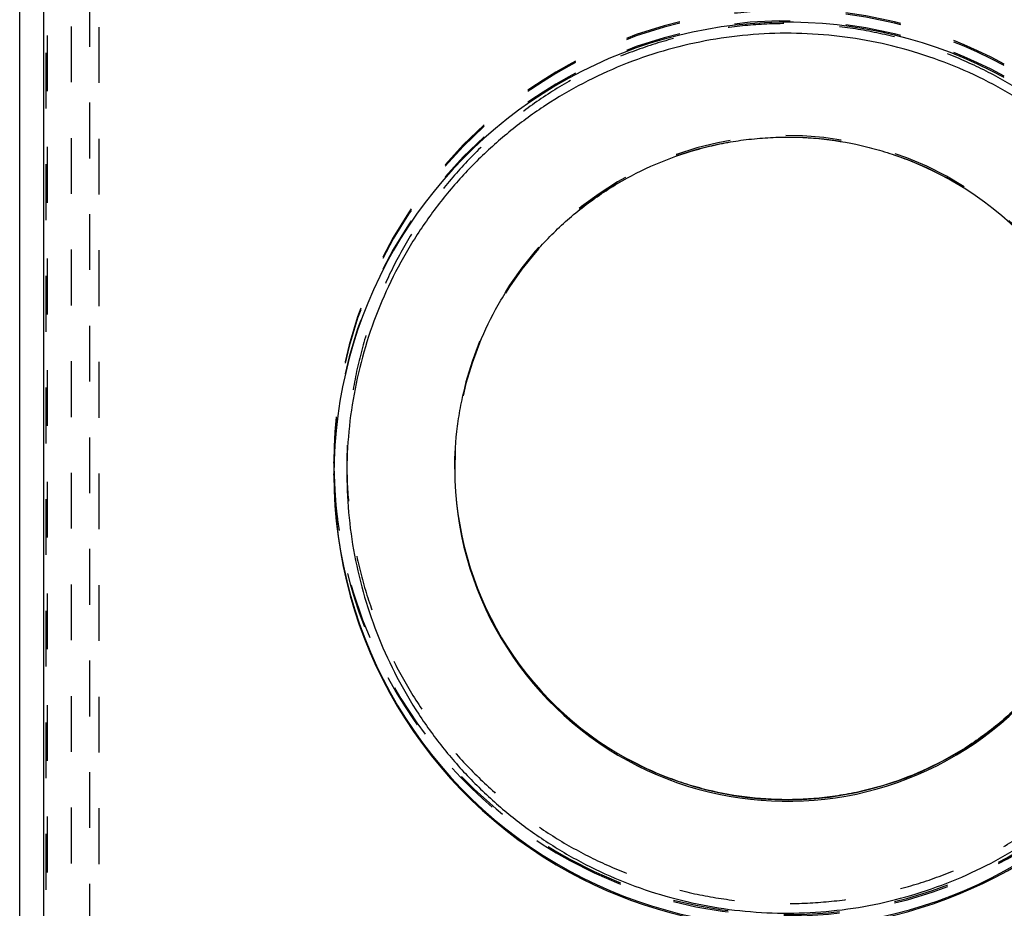
# Model space of a CAD drawing. Units: millimetres. Extents: x 0 to 420, y 0 to 297.
# Drawn here: x 51 to 91, y 114 to 151 of the extents above; entities that cross this region are included whole.
import ezdxf

# ---------------------------------------------------------------- set-up
doc = ezdxf.new("R2010")
doc.units = ezdxf.units.MM
doc.header["$LTSCALE"] = 23.1
doc.linetypes.add('DOT', pattern=[0.2, 0.1, -0.1])
doc.linetypes.add('HIDDEN', pattern=[0.2, 0.1, -0.1])
doc.layers.get('0').update_dxf_attribs({"linetype": 'CONTINUOUS'})
for name, color, linetype in [('607370511-000_CL', 7, 'CONTINUOUS'), ('607370511-000_HL', 7, 'CONTINUOUS'), ('DEFAULT_2', 6, 'HIDDEN')]:
    doc.layers.add(name, color=color, linetype=linetype)

msp = doc.modelspace()

# ---------------------------------------------------------------- linework, layer by layer
at = {"color": 9, "linetype": 'DOT'}
for p, q in [((53.6351, 108.5032), (53.6351, 169.3863)), ((51.8219, 110.5656), (51.8219, 168.8953)), ((51.8611, 169.034), (51.8611, 110.5218))]:
    msp.add_line(p, q, dxfattribs=at)
for centre, radius, start, end in [((82.4783, 132.846), 18.75, 61.3511, 179.99206), ((82.4784, 132.6595), 13.75, 61.35106, 179.99194), ((82.4784, 132.594), 13.75, 61.35106, 179.99194), ((82.4811, 132.6609), 13.7476, 0.00204, 61.3582), ((82.4811, 132.5955), 13.7476, 0.00204, 61.3582)]:
    msp.add_arc(centre, radius, start, end, dxfattribs=at)
for points in [[(91.2111, 148.8106), (90.6882, 149.0962), (89.6136, 149.6164), (87.9336, 150.2348), (86.201, 150.6856), (84.4325, 150.9644), (82.6452, 151.0685), (80.8563, 150.997), (79.083, 150.7505), (77.3424, 150.3314), (75.6513, 149.7438), (74.0259, 148.9932), (72.482, 148.087), (71.0343, 147.0338), (69.6968, 145.8439), (68.4825, 144.5285), (67.4029, 143.1005), (66.4685, 141.5736), (65.6883, 139.9625), (65.0698, 138.2826), (64.6189, 136.5502), (64.3401, 134.782), (64.2359, 132.995), (64.3074, 131.2063), (64.554, 129.4333), (64.9731, 127.693), (65.5608, 126.0021), (66.3115, 124.377), (67.2179, 122.8333), (68.2712, 121.3858), (69.4614, 120.0486), (70.7769, 118.8344), (72.205, 117.755), (73.2234, 117.132), (73.7463, 116.8464)], [(73.7463, 116.8464), (74.2692, 116.5608), (75.3438, 116.0406), (77.0237, 115.4222), (78.7564, 114.9715), (80.5249, 114.6926), (82.3122, 114.5885), (84.1011, 114.66), (85.8744, 114.9065), (87.615, 115.3256), (89.3061, 115.9132), (90.9314, 116.6638), (92.4754, 117.57), (93.9231, 118.6232), (95.2606, 119.8132), (96.4749, 121.1285), (97.5545, 122.5565), (98.4889, 124.0834), (99.2691, 125.6946), (99.8876, 127.3744), (100.3385, 129.1068), (100.6173, 130.875), (100.7215, 132.662), (100.65, 134.4507), (100.4034, 136.2237), (99.9843, 137.964), (99.3965, 139.6549), (98.6459, 141.28), (97.7395, 142.8237), (96.6862, 144.2712), (95.496, 145.6084), (94.1805, 146.8227), (92.7524, 147.902), (91.7339, 148.525), (91.2111, 148.8106)]]:
    msp.add_open_spline(points, degree=3, knots=[0, 0, 0, 0, 0.0312508, 0.0625037, 0.0937552, 0.1250077, 0.15626, 0.1875124, 0.2187646, 0.2500168, 0.2812687, 0.3125202, 0.3437714, 0.3750221, 0.4062723, 0.4375222, 0.4687715, 0.5000204, 0.531269, 0.5625172, 0.5937651, 0.6250128, 0.6562604, 0.6875081, 0.7187558, 0.7500037, 0.7812518, 0.8125003, 0.8437491, 0.8749983, 0.9062482, 0.9374978, 0.9687496, 1, 1, 1, 1], dxfattribs=at)
at = {"layer": '607370511-000_CL', "color": 7, "linetype": 'CONTINUOUS'}
for p, q in [((51.7287, 110.6651), (51.7287, 167.3981)), ((50.7287, 112.1359), (50.7287, 165.5843))]:
    msp.add_line(p, q, dxfattribs=at)
for centre, radius, start, end in [((82.4783, 132.349), 18.75, 61.35111, 179.99205), ((82.4833, 132.595), 13.7454, 0.00384, 61.36051), ((82.4741, 132.6623), 13.7455, 180.27661, 241.36047), ((82.4751, 132.3521), 18.7464, 180.00142, 241.35882), ((82.479, 132.3549), 18.7505, 241.35244, 349.99159)]:
    msp.add_arc(centre, radius, start, end, dxfattribs=at)
at = {"layer": '607370511-000_CL', "color": 9, "linetype": 'CONTINUOUS'}
for centre, radius, start, end in [((82.4763, 132.5964), 13.7476, 180.00204, 241.3582), ((82.4763, 132.6619), 13.7476, 180.27479, 241.35819), ((82.479, 132.5979), 13.75, 241.35105, 359.99193), ((82.4754, 132.4094), 18.7467, 180.17669, 241.35829), ((82.4791, 132.4114), 18.75, 241.35112, 359.8173), ((82.4787, 132.665), 13.7515, 241.35564, 317.99279)]:
    msp.add_arc(centre, radius, start, end, dxfattribs=at)
for points in [[(91.2111, 148.4109), (90.6882, 148.6965), (89.6136, 149.2168), (87.9336, 149.8351), (86.201, 150.2859), (84.4325, 150.5647), (82.6452, 150.6689), (80.8563, 150.5973), (79.083, 150.3509), (77.3424, 149.9318), (75.6513, 149.3441), (74.0259, 148.5936), (72.482, 147.6874), (71.0343, 146.6342), (69.6968, 145.4442), (68.4825, 144.1289), (67.4029, 142.7009), (66.4685, 141.174), (65.6883, 139.5628), (65.0698, 137.883), (64.6189, 136.1506), (64.3401, 134.3824), (64.2359, 132.5953), (64.3074, 130.8067), (64.554, 129.0337), (64.9731, 127.2933), (65.5608, 125.6025), (66.3115, 123.9774), (67.2179, 122.4337), (68.2712, 120.9862), (69.4614, 119.6489), (70.7769, 118.4347), (72.205, 117.3554), (73.2234, 116.7324), (73.7463, 116.4468)], [(73.7463, 116.4468), (74.2692, 116.1612), (75.3438, 115.6409), (77.0237, 115.0226), (78.7564, 114.5718), (80.5249, 114.293), (82.3122, 114.1889), (84.1011, 114.2604), (85.8744, 114.5068), (87.615, 114.9259), (89.3061, 115.5136), (90.9314, 116.2641), (92.4754, 117.1704), (93.9231, 118.2235), (95.2606, 119.4135), (96.4749, 120.7288), (97.5545, 122.1568), (98.4889, 123.6838), (99.2691, 125.2949), (99.8876, 126.9748), (100.3385, 128.7071), (100.6173, 130.4754), (100.7215, 132.2624), (100.65, 134.051), (100.4034, 135.824), (99.9843, 137.5644), (99.3965, 139.2552), (98.6459, 140.8803), (97.7395, 142.4241), (96.6862, 143.8715), (95.496, 145.2088), (94.1805, 146.423), (92.7524, 147.5023), (91.7339, 148.1253), (91.2111, 148.4109)]]:
    msp.add_open_spline(points, degree=3, knots=[0, 0, 0, 0, 0.0312508, 0.0625037, 0.0937552, 0.1250077, 0.15626, 0.1875124, 0.2187646, 0.2500168, 0.2812687, 0.3125202, 0.3437714, 0.3750221, 0.4062723, 0.4375222, 0.4687715, 0.5000204, 0.531269, 0.5625172, 0.5937651, 0.6250128, 0.6562604, 0.6875081, 0.7187558, 0.7500037, 0.7812518, 0.8125003, 0.8437491, 0.8749983, 0.9062482, 0.9374978, 0.9687496, 1, 1, 1, 1], dxfattribs=at)
at = {"layer": '607370511-000_CL', "color": 7, "linetype": 'CONTINUOUS'}
for points, knots in [([(68.7287, 132.596), (68.7287, 133.1885), (68.7864, 134.0789), (68.9775, 135.2493), (69.2439, 136.4052), (69.7164, 137.8141), (70.3669, 139.1502), (70.9871, 140.1614), (71.5005, 140.8884), (72.0599, 141.5808), (72.8636, 142.4535), (73.9717, 143.4442), (75.4434, 144.4511), (77.0328, 145.2597), (78.4338, 145.7572), (79.5853, 146.044), (80.4614, 146.2029), (81.3459, 146.3049), (82.5312, 146.3642), (84.0162, 146.2945), (85.4798, 146.0335), (86.6225, 145.7129), (87.7418, 145.3194), (88.5512, 144.943), (89.0715, 144.6588)], [0, 0, 0, 0, 0.0624678, 0.0937182, 0.1249676, 0.1874384, 0.2499118, 0.2811663, 0.3124219, 0.3436785, 0.3749363, 0.4374224, 0.4999129, 0.5624073, 0.6249049, 0.6561711, 0.6874376, 0.7187046, 0.7499717, 0.812473, 0.8749739, 0.9062385, 0.9375038, 1, 1, 1, 1]), ([(96.2285, 132.596), (96.2257, 132.0048), (96.164, 131.1167), (95.9682, 129.9498), (95.6976, 128.7977), (95.2206, 127.394), (94.5666, 126.0634), (93.9443, 125.0567), (93.4296, 124.3331), (92.8693, 123.6441), (92.0649, 122.7758), (90.9564, 121.7905), (89.4856, 120.7897), (87.8981, 119.9865), (86.4994, 119.4929), (85.35, 119.2087), (84.4757, 119.0515), (83.5931, 118.951), (82.4105, 118.8933), (80.9289, 118.9644), (79.4689, 119.2259), (78.3291, 119.5463), (77.2125, 119.9394), (76.405, 120.315), (75.8859, 120.5985)], [0, 0, 0, 0, 0.0624692, 0.0937191, 0.1249686, 0.1874394, 0.2499128, 0.2811673, 0.3124228, 0.3436794, 0.3749371, 0.4374233, 0.4999138, 0.5624082, 0.6249058, 0.6561718, 0.6874383, 0.7187051, 0.7499721, 0.8124734, 0.8749741, 0.9062387, 0.9375039, 1, 1, 1, 1])]:
    msp.add_open_spline(points, degree=3, knots=knots, dxfattribs=at)
at = {"layer": '607370511-000_HL', "color": 6, "linetype": 'HIDDEN'}
for p, q in [((54.0022, 169.3771), (54.0022, 108.1063)), ((63.7287, 132.8486), (63.7287, 132.9057)), ((63.7287, 132.3516), (63.7287, 132.4088)), ((68.73, 132.596), (68.7287, 132.6614)), ((68.7288, 132.596), (68.7287, 132.6614))]:
    msp.add_line(p, q, dxfattribs=at)
for centre, radius, start, end in [((82.4783, 132.9031), 18.75, 61.35112, 179.99205), ((82.4783, 132.4064), 18.75, 61.35151, 179.99266), ((82.4829, 132.9058), 18.7542, 180.00014, 180.78029), ((82.4756, 132.8491), 18.747, 180.0018, 241.35811), ((82.4804, 132.9057), 18.7517, 180.78028, 181.69226), ((82.4755, 132.9064), 18.7468, 181.69484, 241.35815), ((82.479, 132.909), 18.7505, 241.35246, 349.82012), ((82.4789, 132.8515), 18.7505, 241.35276, 349.99221)]:
    msp.add_arc(centre, radius, start, end, dxfattribs=at)
at = {"layer": 'DEFAULT_2', "color": 6, "linetype": 'DOT'}
for p, q in [((52.8626, 169.4047), (52.8626, 109.5336)), ((63.7287, 132.4088), (63.7294, 132.3516)), ((68.7292, 132.6209), (68.7295, 132.596))]:
    msp.add_line(p, q, dxfattribs=at)
for centre, radius, start, end in [((82.4814, 132.8486), 18.7527, 180.00015, 181.3518), ((82.479, 132.8485), 18.7503, 181.35181, 181.51773), ((82.4706, 132.6616), 13.7419, 180.00073, 180.16969)]:
    msp.add_arc(centre, radius, start, end, dxfattribs=at)

doc.saveas('drawing.dxf')
